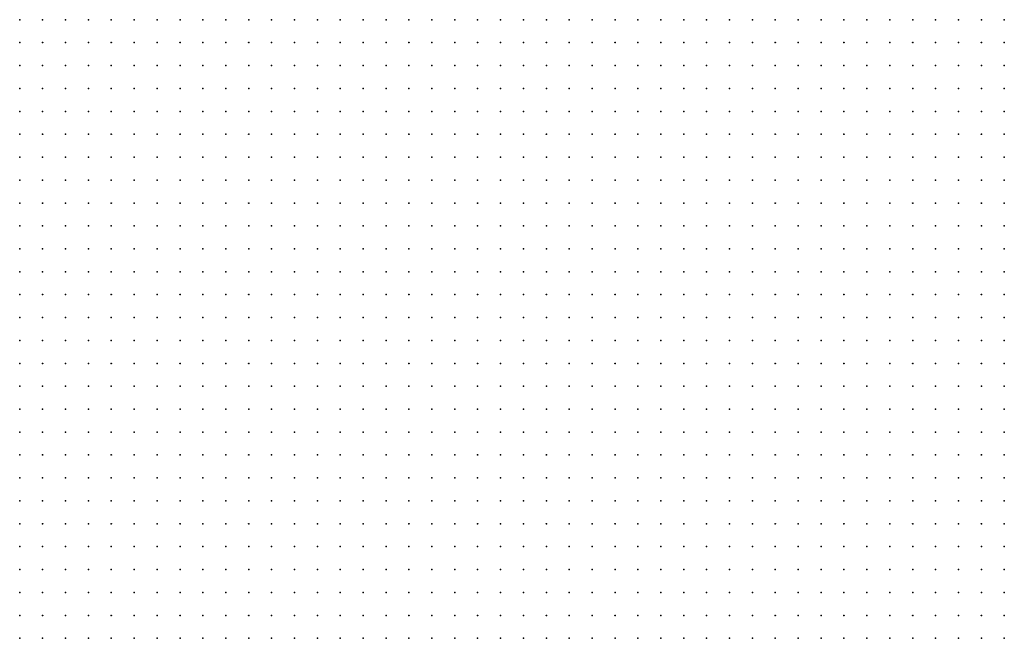
# Model space of a CAD drawing. Units: inches. Extents: x -1.42 to 1.42, y -0.98 to 0.98.
# Drawn here: x -0.89 to -0.8, y -0.66 to -0.61 of the extents above; entities that cross this region are included whole.
import ezdxf

# ---------------------------------------------------------------- set-up
doc = ezdxf.new("R2010")
doc.units = ezdxf.units.IN
doc.header["$MEASUREMENT"] = 0
doc.header["$PDMODE"] = 32
doc.header["$PDSIZE"] = 1e-05
for name, color, linetype in [('layer10', 10, 'Continuous'), ('layer12', 12, 'Continuous'), ('layer5', 5, 'Continuous'), ('layer6', 6, 'Continuous'), ('layer7', 7, 'Continuous'), ('layer8', 8, 'Continuous'), ('layer9', 9, 'Continuous')]:
    doc.layers.add(name, color=color, linetype=linetype)

msp = doc.modelspace()

# ---------------------------------------------------------------- linework, layer by layer
at = {"layer": 'layer10', "color": 10}
for p in [(-0.8838, -0.6075), (-0.8818, -0.6075), (-0.8878, -0.6095), (-0.8858, -0.6095), (-0.8878, -0.6115)]:
    msp.add_point(p, dxfattribs=at)
at = {"layer": 'layer12', "color": 12}
for p in [(-0.8878, -0.6075), (-0.8858, -0.6075)]:
    msp.add_point(p, dxfattribs=at)
at = {"layer": 'layer5', "color": 5}
for p in [(-0.8018, -0.6515), (-0.8078, -0.6535), (-0.8058, -0.6535), (-0.8038, -0.6535), (-0.8018, -0.6535), (-0.8118, -0.6555), (-0.8098, -0.6555), (-0.8078, -0.6555), (-0.8058, -0.6555), (-0.8038, -0.6555), (-0.8018, -0.6555), (-0.8158, -0.6575), (-0.8138, -0.6575), (-0.8118, -0.6575), (-0.8098, -0.6575), (-0.8078, -0.6575), (-0.8058, -0.6575), (-0.8038, -0.6575), (-0.8018, -0.6575), (-0.8218, -0.6595), (-0.8198, -0.6595), (-0.8178, -0.6595), (-0.8158, -0.6595), (-0.8138, -0.6595), (-0.8118, -0.6595), (-0.8098, -0.6595), (-0.8078, -0.6595), (-0.8058, -0.6595), (-0.8038, -0.6595), (-0.8018, -0.6595), (-0.8258, -0.6615), (-0.8238, -0.6615), (-0.8218, -0.6615), (-0.8198, -0.6615), (-0.8178, -0.6615), (-0.8158, -0.6615), (-0.8138, -0.6615), (-0.8118, -0.6615), (-0.8098, -0.6615), (-0.8078, -0.6615), (-0.8058, -0.6615), (-0.8038, -0.6615), (-0.8018, -0.6615)]:
    msp.add_point(p, dxfattribs=at)
at = {"layer": 'layer6', "color": 6}
for p in [(-0.8058, -0.6235), (-0.8038, -0.6235), (-0.8018, -0.6235), (-0.8178, -0.6255), (-0.8158, -0.6255), (-0.8138, -0.6255), (-0.8118, -0.6255), (-0.8098, -0.6255), (-0.8078, -0.6255), (-0.8058, -0.6255), (-0.8038, -0.6255), (-0.8018, -0.6255), (-0.8258, -0.6275), (-0.8238, -0.6275), (-0.8218, -0.6275), (-0.8198, -0.6275), (-0.8178, -0.6275), (-0.8158, -0.6275), (-0.8138, -0.6275), (-0.8118, -0.6275), (-0.8098, -0.6275), (-0.8078, -0.6275), (-0.8058, -0.6275), (-0.8038, -0.6275), (-0.8018, -0.6275), (-0.8318, -0.6295), (-0.8298, -0.6295), (-0.8278, -0.6295), (-0.8258, -0.6295), (-0.8238, -0.6295), (-0.8218, -0.6295), (-0.8198, -0.6295), (-0.8178, -0.6295), (-0.8158, -0.6295), (-0.8138, -0.6295), (-0.8118, -0.6295), (-0.8098, -0.6295), (-0.8078, -0.6295), (-0.8058, -0.6295), (-0.8038, -0.6295), (-0.8018, -0.6295), (-0.8378, -0.6315), (-0.8358, -0.6315), (-0.8338, -0.6315), (-0.8318, -0.6315), (-0.8298, -0.6315), (-0.8278, -0.6315), (-0.8258, -0.6315), (-0.8238, -0.6315), (-0.8218, -0.6315), (-0.8198, -0.6315), (-0.8178, -0.6315), (-0.8158, -0.6315), (-0.8138, -0.6315), (-0.8118, -0.6315), (-0.8098, -0.6315), (-0.8078, -0.6315), (-0.8058, -0.6315), (-0.8038, -0.6315), (-0.8018, -0.6315), (-0.8418, -0.6335), (-0.8398, -0.6335), (-0.8378, -0.6335), (-0.8358, -0.6335), (-0.8338, -0.6335), (-0.8318, -0.6335), (-0.8298, -0.6335), (-0.8278, -0.6335), (-0.8258, -0.6335), (-0.8238, -0.6335), (-0.8218, -0.6335), (-0.8198, -0.6335), (-0.8178, -0.6335), (-0.8158, -0.6335), (-0.8138, -0.6335), (-0.8118, -0.6335), (-0.8098, -0.6335), (-0.8078, -0.6335), (-0.8058, -0.6335), (-0.8038, -0.6335), (-0.8018, -0.6335), (-0.8478, -0.6355), (-0.8458, -0.6355), (-0.8438, -0.6355), (-0.8418, -0.6355), (-0.8398, -0.6355), (-0.8378, -0.6355), (-0.8358, -0.6355), (-0.8338, -0.6355), (-0.8318, -0.6355), (-0.8298, -0.6355), (-0.8278, -0.6355), (-0.8258, -0.6355), (-0.8238, -0.6355), (-0.8218, -0.6355), (-0.8198, -0.6355), (-0.8178, -0.6355), (-0.8158, -0.6355), (-0.8138, -0.6355), (-0.8118, -0.6355), (-0.8098, -0.6355), (-0.8078, -0.6355), (-0.8058, -0.6355), (-0.8038, -0.6355), (-0.8018, -0.6355), (-0.8518, -0.6375), (-0.8498, -0.6375), (-0.8478, -0.6375), (-0.8458, -0.6375), (-0.8438, -0.6375), (-0.8418, -0.6375), (-0.8398, -0.6375), (-0.8378, -0.6375), (-0.8358, -0.6375), (-0.8338, -0.6375), (-0.8318, -0.6375), (-0.8298, -0.6375), (-0.8278, -0.6375), (-0.8258, -0.6375), (-0.8238, -0.6375), (-0.8218, -0.6375), (-0.8198, -0.6375), (-0.8178, -0.6375), (-0.8158, -0.6375), (-0.8138, -0.6375), (-0.8118, -0.6375), (-0.8098, -0.6375), (-0.8078, -0.6375), (-0.8058, -0.6375), (-0.8038, -0.6375), (-0.8018, -0.6375), (-0.8538, -0.6395), (-0.8518, -0.6395), (-0.8498, -0.6395), (-0.8478, -0.6395), (-0.8458, -0.6395), (-0.8438, -0.6395), (-0.8418, -0.6395), (-0.8398, -0.6395), (-0.8378, -0.6395), (-0.8358, -0.6395), (-0.8338, -0.6395), (-0.8318, -0.6395), (-0.8298, -0.6395), (-0.8278, -0.6395), (-0.8258, -0.6395), (-0.8238, -0.6395), (-0.8218, -0.6395), (-0.8198, -0.6395), (-0.8178, -0.6395), (-0.8158, -0.6395), (-0.8138, -0.6395), (-0.8118, -0.6395), (-0.8098, -0.6395), (-0.8078, -0.6395), (-0.8058, -0.6395), (-0.8038, -0.6395), (-0.8018, -0.6395), (-0.8578, -0.6415), (-0.8558, -0.6415), (-0.8538, -0.6415), (-0.8518, -0.6415), (-0.8498, -0.6415), (-0.8478, -0.6415), (-0.8458, -0.6415), (-0.8438, -0.6415), (-0.8418, -0.6415), (-0.8398, -0.6415), (-0.8378, -0.6415), (-0.8358, -0.6415), (-0.8338, -0.6415), (-0.8318, -0.6415), (-0.8298, -0.6415), (-0.8278, -0.6415), (-0.8258, -0.6415), (-0.8238, -0.6415), (-0.8218, -0.6415), (-0.8198, -0.6415), (-0.8178, -0.6415), (-0.8158, -0.6415), (-0.8138, -0.6415), (-0.8118, -0.6415), (-0.8098, -0.6415), (-0.8078, -0.6415), (-0.8058, -0.6415), (-0.8038, -0.6415), (-0.8018, -0.6415), (-0.8618, -0.6435), (-0.8598, -0.6435), (-0.8578, -0.6435), (-0.8558, -0.6435), (-0.8538, -0.6435), (-0.8518, -0.6435), (-0.8498, -0.6435), (-0.8478, -0.6435), (-0.8458, -0.6435), (-0.8438, -0.6435), (-0.8418, -0.6435), (-0.8398, -0.6435), (-0.8378, -0.6435), (-0.8358, -0.6435), (-0.8338, -0.6435), (-0.8318, -0.6435), (-0.8298, -0.6435), (-0.8278, -0.6435), (-0.8258, -0.6435), (-0.8238, -0.6435), (-0.8218, -0.6435), (-0.8198, -0.6435), (-0.8178, -0.6435), (-0.8158, -0.6435), (-0.8138, -0.6435), (-0.8118, -0.6435), (-0.8098, -0.6435), (-0.8078, -0.6435), (-0.8058, -0.6435), (-0.8038, -0.6435), (-0.8018, -0.6435), (-0.8638, -0.6455), (-0.8618, -0.6455), (-0.8598, -0.6455), (-0.8578, -0.6455), (-0.8558, -0.6455), (-0.8538, -0.6455), (-0.8518, -0.6455), (-0.8498, -0.6455), (-0.8478, -0.6455), (-0.8458, -0.6455), (-0.8438, -0.6455), (-0.8418, -0.6455), (-0.8398, -0.6455), (-0.8378, -0.6455), (-0.8358, -0.6455), (-0.8338, -0.6455), (-0.8318, -0.6455), (-0.8298, -0.6455), (-0.8278, -0.6455), (-0.8258, -0.6455), (-0.8238, -0.6455), (-0.8218, -0.6455), (-0.8198, -0.6455), (-0.8178, -0.6455), (-0.8158, -0.6455), (-0.8138, -0.6455), (-0.8118, -0.6455), (-0.8098, -0.6455), (-0.8078, -0.6455), (-0.8058, -0.6455), (-0.8038, -0.6455), (-0.8018, -0.6455), (-0.8658, -0.6475), (-0.8638, -0.6475), (-0.8618, -0.6475), (-0.8598, -0.6475), (-0.8578, -0.6475), (-0.8558, -0.6475), (-0.8538, -0.6475), (-0.8518, -0.6475), (-0.8498, -0.6475), (-0.8478, -0.6475), (-0.8458, -0.6475), (-0.8438, -0.6475), (-0.8418, -0.6475), (-0.8398, -0.6475), (-0.8378, -0.6475), (-0.8358, -0.6475), (-0.8338, -0.6475), (-0.8318, -0.6475), (-0.8298, -0.6475), (-0.8278, -0.6475), (-0.8258, -0.6475), (-0.8238, -0.6475), (-0.8218, -0.6475), (-0.8198, -0.6475), (-0.8178, -0.6475), (-0.8158, -0.6475), (-0.8138, -0.6475), (-0.8118, -0.6475), (-0.8098, -0.6475), (-0.8078, -0.6475), (-0.8058, -0.6475), (-0.8038, -0.6475), (-0.8018, -0.6475), (-0.8698, -0.6495), (-0.8678, -0.6495), (-0.8658, -0.6495), (-0.8638, -0.6495), (-0.8618, -0.6495), (-0.8598, -0.6495), (-0.8578, -0.6495), (-0.8558, -0.6495), (-0.8538, -0.6495), (-0.8518, -0.6495), (-0.8498, -0.6495), (-0.8478, -0.6495), (-0.8458, -0.6495), (-0.8438, -0.6495), (-0.8418, -0.6495), (-0.8398, -0.6495), (-0.8378, -0.6495), (-0.8358, -0.6495), (-0.8338, -0.6495), (-0.8318, -0.6495), (-0.8298, -0.6495), (-0.8278, -0.6495), (-0.8258, -0.6495), (-0.8238, -0.6495), (-0.8218, -0.6495), (-0.8198, -0.6495), (-0.8178, -0.6495), (-0.8158, -0.6495), (-0.8138, -0.6495), (-0.8118, -0.6495), (-0.8098, -0.6495), (-0.8078, -0.6495), (-0.8058, -0.6495), (-0.8038, -0.6495), (-0.8018, -0.6495), (-0.8718, -0.6515), (-0.8698, -0.6515), (-0.8678, -0.6515), (-0.8658, -0.6515), (-0.8638, -0.6515), (-0.8618, -0.6515), (-0.8598, -0.6515), (-0.8578, -0.6515), (-0.8558, -0.6515), (-0.8538, -0.6515), (-0.8518, -0.6515), (-0.8498, -0.6515), (-0.8478, -0.6515), (-0.8458, -0.6515), (-0.8438, -0.6515), (-0.8418, -0.6515), (-0.8398, -0.6515), (-0.8378, -0.6515), (-0.8358, -0.6515), (-0.8338, -0.6515), (-0.8318, -0.6515), (-0.8298, -0.6515), (-0.8278, -0.6515), (-0.8258, -0.6515), (-0.8238, -0.6515), (-0.8218, -0.6515), (-0.8198, -0.6515), (-0.8178, -0.6515), (-0.8158, -0.6515), (-0.8138, -0.6515), (-0.8118, -0.6515), (-0.8098, -0.6515), (-0.8078, -0.6515), (-0.8058, -0.6515), (-0.8038, -0.6515), (-0.8738, -0.6535), (-0.8718, -0.6535), (-0.8698, -0.6535), (-0.8678, -0.6535), (-0.8658, -0.6535), (-0.8638, -0.6535), (-0.8618, -0.6535), (-0.8598, -0.6535), (-0.8578, -0.6535), (-0.8558, -0.6535), (-0.8538, -0.6535), (-0.8518, -0.6535), (-0.8498, -0.6535), (-0.8478, -0.6535), (-0.8458, -0.6535), (-0.8438, -0.6535), (-0.8418, -0.6535), (-0.8398, -0.6535), (-0.8378, -0.6535), (-0.8358, -0.6535), (-0.8338, -0.6535), (-0.8318, -0.6535), (-0.8298, -0.6535), (-0.8278, -0.6535), (-0.8258, -0.6535), (-0.8238, -0.6535), (-0.8218, -0.6535), (-0.8198, -0.6535), (-0.8178, -0.6535), (-0.8158, -0.6535), (-0.8138, -0.6535), (-0.8118, -0.6535), (-0.8098, -0.6535), (-0.8758, -0.6555), (-0.8738, -0.6555), (-0.8718, -0.6555), (-0.8698, -0.6555), (-0.8678, -0.6555), (-0.8658, -0.6555), (-0.8638, -0.6555), (-0.8618, -0.6555), (-0.8598, -0.6555), (-0.8578, -0.6555), (-0.8558, -0.6555), (-0.8538, -0.6555), (-0.8518, -0.6555), (-0.8498, -0.6555), (-0.8478, -0.6555), (-0.8458, -0.6555), (-0.8438, -0.6555), (-0.8418, -0.6555), (-0.8398, -0.6555), (-0.8378, -0.6555), (-0.8358, -0.6555), (-0.8338, -0.6555), (-0.8318, -0.6555), (-0.8298, -0.6555), (-0.8278, -0.6555), (-0.8258, -0.6555), (-0.8238, -0.6555), (-0.8218, -0.6555), (-0.8198, -0.6555), (-0.8178, -0.6555), (-0.8158, -0.6555), (-0.8138, -0.6555), (-0.8778, -0.6575), (-0.8758, -0.6575), (-0.8738, -0.6575), (-0.8718, -0.6575), (-0.8698, -0.6575), (-0.8678, -0.6575), (-0.8658, -0.6575), (-0.8638, -0.6575), (-0.8618, -0.6575), (-0.8598, -0.6575), (-0.8578, -0.6575), (-0.8558, -0.6575), (-0.8538, -0.6575), (-0.8518, -0.6575), (-0.8498, -0.6575), (-0.8478, -0.6575), (-0.8458, -0.6575), (-0.8438, -0.6575), (-0.8418, -0.6575), (-0.8398, -0.6575), (-0.8378, -0.6575), (-0.8358, -0.6575), (-0.8338, -0.6575), (-0.8318, -0.6575), (-0.8298, -0.6575), (-0.8278, -0.6575), (-0.8258, -0.6575), (-0.8238, -0.6575), (-0.8218, -0.6575), (-0.8198, -0.6575), (-0.8178, -0.6575), (-0.8778, -0.6595), (-0.8758, -0.6595), (-0.8738, -0.6595), (-0.8718, -0.6595), (-0.8698, -0.6595), (-0.8678, -0.6595), (-0.8658, -0.6595), (-0.8638, -0.6595), (-0.8618, -0.6595), (-0.8598, -0.6595), (-0.8578, -0.6595), (-0.8558, -0.6595), (-0.8538, -0.6595), (-0.8518, -0.6595), (-0.8498, -0.6595), (-0.8478, -0.6595), (-0.8458, -0.6595), (-0.8438, -0.6595), (-0.8418, -0.6595), (-0.8398, -0.6595), (-0.8378, -0.6595), (-0.8358, -0.6595), (-0.8338, -0.6595), (-0.8318, -0.6595), (-0.8298, -0.6595), (-0.8278, -0.6595), (-0.8258, -0.6595), (-0.8238, -0.6595), (-0.8798, -0.6615), (-0.8778, -0.6615), (-0.8758, -0.6615), (-0.8738, -0.6615), (-0.8718, -0.6615), (-0.8698, -0.6615), (-0.8678, -0.6615), (-0.8658, -0.6615), (-0.8638, -0.6615), (-0.8618, -0.6615), (-0.8598, -0.6615), (-0.8578, -0.6615), (-0.8558, -0.6615), (-0.8538, -0.6615), (-0.8518, -0.6615), (-0.8498, -0.6615), (-0.8478, -0.6615), (-0.8458, -0.6615), (-0.8438, -0.6615), (-0.8418, -0.6615), (-0.8398, -0.6615), (-0.8378, -0.6615), (-0.8358, -0.6615), (-0.8338, -0.6615), (-0.8318, -0.6615), (-0.8298, -0.6615), (-0.8278, -0.6615)]:
    msp.add_point(p, dxfattribs=at)
at = {"layer": 'layer7', "color": 7}
for p in [(-0.8598, -0.6075), (-0.8578, -0.6075), (-0.8558, -0.6075), (-0.8538, -0.6075), (-0.8518, -0.6075), (-0.8498, -0.6075), (-0.8478, -0.6075), (-0.8458, -0.6075), (-0.8438, -0.6075), (-0.8418, -0.6075), (-0.8398, -0.6075), (-0.8378, -0.6075), (-0.8358, -0.6075), (-0.8338, -0.6075), (-0.8318, -0.6075), (-0.8298, -0.6075), (-0.8278, -0.6075), (-0.8258, -0.6075), (-0.8238, -0.6075), (-0.8218, -0.6075), (-0.8198, -0.6075), (-0.8178, -0.6075), (-0.8158, -0.6075), (-0.8138, -0.6075), (-0.8118, -0.6075), (-0.8098, -0.6075), (-0.8078, -0.6075), (-0.8058, -0.6075), (-0.8038, -0.6075), (-0.8018, -0.6075), (-0.8618, -0.6095), (-0.8598, -0.6095), (-0.8578, -0.6095), (-0.8558, -0.6095), (-0.8538, -0.6095), (-0.8518, -0.6095), (-0.8498, -0.6095), (-0.8478, -0.6095), (-0.8458, -0.6095), (-0.8438, -0.6095), (-0.8418, -0.6095), (-0.8398, -0.6095), (-0.8378, -0.6095), (-0.8358, -0.6095), (-0.8338, -0.6095), (-0.8318, -0.6095), (-0.8298, -0.6095), (-0.8278, -0.6095), (-0.8258, -0.6095), (-0.8238, -0.6095), (-0.8218, -0.6095), (-0.8198, -0.6095), (-0.8178, -0.6095), (-0.8158, -0.6095), (-0.8138, -0.6095), (-0.8118, -0.6095), (-0.8098, -0.6095), (-0.8078, -0.6095), (-0.8058, -0.6095), (-0.8038, -0.6095), (-0.8018, -0.6095), (-0.8658, -0.6115), (-0.8638, -0.6115), (-0.8618, -0.6115), (-0.8598, -0.6115), (-0.8578, -0.6115), (-0.8558, -0.6115), (-0.8538, -0.6115), (-0.8518, -0.6115), (-0.8498, -0.6115), (-0.8478, -0.6115), (-0.8458, -0.6115), (-0.8438, -0.6115), (-0.8418, -0.6115), (-0.8398, -0.6115), (-0.8378, -0.6115), (-0.8358, -0.6115), (-0.8338, -0.6115), (-0.8318, -0.6115), (-0.8298, -0.6115), (-0.8278, -0.6115), (-0.8258, -0.6115), (-0.8238, -0.6115), (-0.8218, -0.6115), (-0.8198, -0.6115), (-0.8178, -0.6115), (-0.8158, -0.6115), (-0.8138, -0.6115), (-0.8118, -0.6115), (-0.8098, -0.6115), (-0.8078, -0.6115), (-0.8058, -0.6115), (-0.8038, -0.6115), (-0.8018, -0.6115), (-0.8678, -0.6135), (-0.8658, -0.6135), (-0.8638, -0.6135), (-0.8618, -0.6135), (-0.8598, -0.6135), (-0.8578, -0.6135), (-0.8558, -0.6135), (-0.8538, -0.6135), (-0.8518, -0.6135), (-0.8498, -0.6135), (-0.8478, -0.6135), (-0.8458, -0.6135), (-0.8438, -0.6135), (-0.8418, -0.6135), (-0.8398, -0.6135), (-0.8378, -0.6135), (-0.8358, -0.6135), (-0.8338, -0.6135), (-0.8318, -0.6135), (-0.8298, -0.6135), (-0.8278, -0.6135), (-0.8258, -0.6135), (-0.8238, -0.6135), (-0.8218, -0.6135), (-0.8198, -0.6135), (-0.8178, -0.6135), (-0.8158, -0.6135), (-0.8138, -0.6135), (-0.8118, -0.6135), (-0.8098, -0.6135), (-0.8078, -0.6135), (-0.8058, -0.6135), (-0.8038, -0.6135), (-0.8018, -0.6135), (-0.8698, -0.6155), (-0.8678, -0.6155), (-0.8658, -0.6155), (-0.8638, -0.6155), (-0.8618, -0.6155), (-0.8598, -0.6155), (-0.8578, -0.6155), (-0.8558, -0.6155), (-0.8538, -0.6155), (-0.8518, -0.6155), (-0.8498, -0.6155), (-0.8478, -0.6155), (-0.8458, -0.6155), (-0.8438, -0.6155), (-0.8418, -0.6155), (-0.8398, -0.6155), (-0.8378, -0.6155), (-0.8358, -0.6155), (-0.8338, -0.6155), (-0.8318, -0.6155), (-0.8298, -0.6155), (-0.8278, -0.6155), (-0.8258, -0.6155), (-0.8238, -0.6155), (-0.8218, -0.6155), (-0.8198, -0.6155), (-0.8178, -0.6155), (-0.8158, -0.6155), (-0.8138, -0.6155), (-0.8118, -0.6155), (-0.8098, -0.6155), (-0.8078, -0.6155), (-0.8058, -0.6155), (-0.8038, -0.6155), (-0.8018, -0.6155), (-0.8718, -0.6175), (-0.8698, -0.6175), (-0.8678, -0.6175), (-0.8658, -0.6175), (-0.8638, -0.6175), (-0.8618, -0.6175), (-0.8598, -0.6175), (-0.8578, -0.6175), (-0.8558, -0.6175), (-0.8538, -0.6175), (-0.8518, -0.6175), (-0.8498, -0.6175), (-0.8478, -0.6175), (-0.8458, -0.6175), (-0.8438, -0.6175), (-0.8418, -0.6175), (-0.8398, -0.6175), (-0.8378, -0.6175), (-0.8358, -0.6175), (-0.8338, -0.6175), (-0.8318, -0.6175), (-0.8298, -0.6175), (-0.8278, -0.6175), (-0.8258, -0.6175), (-0.8238, -0.6175), (-0.8218, -0.6175), (-0.8198, -0.6175), (-0.8178, -0.6175), (-0.8158, -0.6175), (-0.8138, -0.6175), (-0.8118, -0.6175), (-0.8098, -0.6175), (-0.8078, -0.6175), (-0.8058, -0.6175), (-0.8038, -0.6175), (-0.8018, -0.6175), (-0.8718, -0.6195), (-0.8698, -0.6195), (-0.8678, -0.6195), (-0.8658, -0.6195), (-0.8638, -0.6195), (-0.8618, -0.6195), (-0.8598, -0.6195), (-0.8578, -0.6195), (-0.8558, -0.6195), (-0.8538, -0.6195), (-0.8518, -0.6195), (-0.8498, -0.6195), (-0.8478, -0.6195), (-0.8458, -0.6195), (-0.8438, -0.6195), (-0.8418, -0.6195), (-0.8398, -0.6195), (-0.8378, -0.6195), (-0.8358, -0.6195), (-0.8338, -0.6195), (-0.8318, -0.6195), (-0.8298, -0.6195), (-0.8278, -0.6195), (-0.8258, -0.6195), (-0.8238, -0.6195), (-0.8218, -0.6195), (-0.8198, -0.6195), (-0.8178, -0.6195), (-0.8158, -0.6195), (-0.8138, -0.6195), (-0.8118, -0.6195), (-0.8098, -0.6195), (-0.8078, -0.6195), (-0.8058, -0.6195), (-0.8038, -0.6195), (-0.8018, -0.6195), (-0.8738, -0.6215), (-0.8718, -0.6215), (-0.8698, -0.6215), (-0.8678, -0.6215), (-0.8658, -0.6215), (-0.8638, -0.6215), (-0.8618, -0.6215), (-0.8598, -0.6215), (-0.8578, -0.6215), (-0.8558, -0.6215), (-0.8538, -0.6215), (-0.8518, -0.6215), (-0.8498, -0.6215), (-0.8478, -0.6215), (-0.8458, -0.6215), (-0.8438, -0.6215), (-0.8418, -0.6215), (-0.8398, -0.6215), (-0.8378, -0.6215), (-0.8358, -0.6215), (-0.8338, -0.6215), (-0.8318, -0.6215), (-0.8298, -0.6215), (-0.8278, -0.6215), (-0.8258, -0.6215), (-0.8238, -0.6215), (-0.8218, -0.6215), (-0.8198, -0.6215), (-0.8178, -0.6215), (-0.8158, -0.6215), (-0.8138, -0.6215), (-0.8118, -0.6215), (-0.8098, -0.6215), (-0.8078, -0.6215), (-0.8058, -0.6215), (-0.8038, -0.6215), (-0.8018, -0.6215), (-0.8758, -0.6235), (-0.8738, -0.6235), (-0.8718, -0.6235), (-0.8698, -0.6235), (-0.8678, -0.6235), (-0.8658, -0.6235), (-0.8638, -0.6235), (-0.8618, -0.6235), (-0.8598, -0.6235), (-0.8578, -0.6235), (-0.8558, -0.6235), (-0.8538, -0.6235), (-0.8518, -0.6235), (-0.8498, -0.6235), (-0.8478, -0.6235), (-0.8458, -0.6235), (-0.8438, -0.6235), (-0.8418, -0.6235), (-0.8398, -0.6235), (-0.8378, -0.6235), (-0.8358, -0.6235), (-0.8338, -0.6235), (-0.8318, -0.6235), (-0.8298, -0.6235), (-0.8278, -0.6235), (-0.8258, -0.6235), (-0.8238, -0.6235), (-0.8218, -0.6235), (-0.8198, -0.6235), (-0.8178, -0.6235), (-0.8158, -0.6235), (-0.8138, -0.6235), (-0.8118, -0.6235), (-0.8098, -0.6235), (-0.8078, -0.6235), (-0.8758, -0.6255), (-0.8738, -0.6255), (-0.8718, -0.6255), (-0.8698, -0.6255), (-0.8678, -0.6255), (-0.8658, -0.6255), (-0.8638, -0.6255), (-0.8618, -0.6255), (-0.8598, -0.6255), (-0.8578, -0.6255), (-0.8558, -0.6255), (-0.8538, -0.6255), (-0.8518, -0.6255), (-0.8498, -0.6255), (-0.8478, -0.6255), (-0.8458, -0.6255), (-0.8438, -0.6255), (-0.8418, -0.6255), (-0.8398, -0.6255), (-0.8378, -0.6255), (-0.8358, -0.6255), (-0.8338, -0.6255), (-0.8318, -0.6255), (-0.8298, -0.6255), (-0.8278, -0.6255), (-0.8258, -0.6255), (-0.8238, -0.6255), (-0.8218, -0.6255), (-0.8198, -0.6255), (-0.8778, -0.6275), (-0.8758, -0.6275), (-0.8738, -0.6275), (-0.8718, -0.6275), (-0.8698, -0.6275), (-0.8678, -0.6275), (-0.8658, -0.6275), (-0.8638, -0.6275), (-0.8618, -0.6275), (-0.8598, -0.6275), (-0.8578, -0.6275), (-0.8558, -0.6275), (-0.8538, -0.6275), (-0.8518, -0.6275), (-0.8498, -0.6275), (-0.8478, -0.6275), (-0.8458, -0.6275), (-0.8438, -0.6275), (-0.8418, -0.6275), (-0.8398, -0.6275), (-0.8378, -0.6275), (-0.8358, -0.6275), (-0.8338, -0.6275), (-0.8318, -0.6275), (-0.8298, -0.6275), (-0.8278, -0.6275), (-0.8778, -0.6295), (-0.8758, -0.6295), (-0.8738, -0.6295), (-0.8718, -0.6295), (-0.8698, -0.6295), (-0.8678, -0.6295), (-0.8658, -0.6295), (-0.8638, -0.6295), (-0.8618, -0.6295), (-0.8598, -0.6295), (-0.8578, -0.6295), (-0.8558, -0.6295), (-0.8538, -0.6295), (-0.8518, -0.6295), (-0.8498, -0.6295), (-0.8478, -0.6295), (-0.8458, -0.6295), (-0.8438, -0.6295), (-0.8418, -0.6295), (-0.8398, -0.6295), (-0.8378, -0.6295), (-0.8358, -0.6295), (-0.8338, -0.6295), (-0.8798, -0.6315), (-0.8778, -0.6315), (-0.8758, -0.6315), (-0.8738, -0.6315), (-0.8718, -0.6315), (-0.8698, -0.6315), (-0.8678, -0.6315), (-0.8658, -0.6315), (-0.8638, -0.6315), (-0.8618, -0.6315), (-0.8598, -0.6315), (-0.8578, -0.6315), (-0.8558, -0.6315), (-0.8538, -0.6315), (-0.8518, -0.6315), (-0.8498, -0.6315), (-0.8478, -0.6315), (-0.8458, -0.6315), (-0.8438, -0.6315), (-0.8418, -0.6315), (-0.8398, -0.6315), (-0.8798, -0.6335), (-0.8778, -0.6335), (-0.8758, -0.6335), (-0.8738, -0.6335), (-0.8718, -0.6335), (-0.8698, -0.6335), (-0.8678, -0.6335), (-0.8658, -0.6335), (-0.8638, -0.6335), (-0.8618, -0.6335), (-0.8598, -0.6335), (-0.8578, -0.6335), (-0.8558, -0.6335), (-0.8538, -0.6335), (-0.8518, -0.6335), (-0.8498, -0.6335), (-0.8478, -0.6335), (-0.8458, -0.6335), (-0.8438, -0.6335), (-0.8818, -0.6355), (-0.8798, -0.6355), (-0.8778, -0.6355), (-0.8758, -0.6355), (-0.8738, -0.6355), (-0.8718, -0.6355), (-0.8698, -0.6355), (-0.8678, -0.6355), (-0.8658, -0.6355), (-0.8638, -0.6355), (-0.8618, -0.6355), (-0.8598, -0.6355), (-0.8578, -0.6355), (-0.8558, -0.6355), (-0.8538, -0.6355), (-0.8518, -0.6355), (-0.8498, -0.6355), (-0.8818, -0.6375), (-0.8798, -0.6375), (-0.8778, -0.6375), (-0.8758, -0.6375), (-0.8738, -0.6375), (-0.8718, -0.6375), (-0.8698, -0.6375), (-0.8678, -0.6375), (-0.8658, -0.6375), (-0.8638, -0.6375), (-0.8618, -0.6375), (-0.8598, -0.6375), (-0.8578, -0.6375), (-0.8558, -0.6375), (-0.8538, -0.6375), (-0.8838, -0.6395), (-0.8818, -0.6395), (-0.8798, -0.6395), (-0.8778, -0.6395), (-0.8758, -0.6395), (-0.8738, -0.6395), (-0.8718, -0.6395), (-0.8698, -0.6395), (-0.8678, -0.6395), (-0.8658, -0.6395), (-0.8638, -0.6395), (-0.8618, -0.6395), (-0.8598, -0.6395), (-0.8578, -0.6395), (-0.8558, -0.6395), (-0.8838, -0.6415), (-0.8818, -0.6415), (-0.8798, -0.6415), (-0.8778, -0.6415), (-0.8758, -0.6415), (-0.8738, -0.6415), (-0.8718, -0.6415), (-0.8698, -0.6415), (-0.8678, -0.6415), (-0.8658, -0.6415), (-0.8638, -0.6415), (-0.8618, -0.6415), (-0.8598, -0.6415), (-0.8838, -0.6435), (-0.8818, -0.6435), (-0.8798, -0.6435), (-0.8778, -0.6435), (-0.8758, -0.6435), (-0.8738, -0.6435), (-0.8718, -0.6435), (-0.8698, -0.6435), (-0.8678, -0.6435), (-0.8658, -0.6435), (-0.8638, -0.6435), (-0.8858, -0.6455), (-0.8838, -0.6455), (-0.8818, -0.6455), (-0.8798, -0.6455), (-0.8778, -0.6455), (-0.8758, -0.6455), (-0.8738, -0.6455), (-0.8718, -0.6455), (-0.8698, -0.6455), (-0.8678, -0.6455), (-0.8658, -0.6455), (-0.8858, -0.6475), (-0.8838, -0.6475), (-0.8818, -0.6475), (-0.8798, -0.6475), (-0.8778, -0.6475), (-0.8758, -0.6475), (-0.8738, -0.6475), (-0.8718, -0.6475), (-0.8698, -0.6475), (-0.8678, -0.6475), (-0.8858, -0.6495), (-0.8838, -0.6495), (-0.8818, -0.6495), (-0.8798, -0.6495), (-0.8778, -0.6495), (-0.8758, -0.6495), (-0.8738, -0.6495), (-0.8718, -0.6495), (-0.8858, -0.6515), (-0.8838, -0.6515), (-0.8818, -0.6515), (-0.8798, -0.6515), (-0.8778, -0.6515), (-0.8758, -0.6515), (-0.8738, -0.6515), (-0.8878, -0.6535), (-0.8858, -0.6535), (-0.8838, -0.6535), (-0.8818, -0.6535), (-0.8798, -0.6535), (-0.8778, -0.6535), (-0.8758, -0.6535), (-0.8878, -0.6555), (-0.8858, -0.6555), (-0.8838, -0.6555), (-0.8818, -0.6555), (-0.8798, -0.6555), (-0.8778, -0.6555), (-0.8878, -0.6575), (-0.8858, -0.6575), (-0.8838, -0.6575), (-0.8818, -0.6575), (-0.8798, -0.6575), (-0.8878, -0.6595), (-0.8858, -0.6595), (-0.8838, -0.6595), (-0.8818, -0.6595), (-0.8798, -0.6595), (-0.8878, -0.6615), (-0.8858, -0.6615), (-0.8838, -0.6615), (-0.8818, -0.6615)]:
    msp.add_point(p, dxfattribs=at)
at = {"layer": 'layer8', "color": 8}
for p in [(-0.8758, -0.6075), (-0.8738, -0.6075), (-0.8718, -0.6075), (-0.8698, -0.6075), (-0.8678, -0.6075), (-0.8658, -0.6075), (-0.8638, -0.6075), (-0.8618, -0.6075), (-0.8778, -0.6095), (-0.8758, -0.6095), (-0.8738, -0.6095), (-0.8718, -0.6095), (-0.8698, -0.6095), (-0.8678, -0.6095), (-0.8658, -0.6095), (-0.8638, -0.6095), (-0.8798, -0.6115), (-0.8778, -0.6115), (-0.8758, -0.6115), (-0.8738, -0.6115), (-0.8718, -0.6115), (-0.8698, -0.6115), (-0.8678, -0.6115), (-0.8798, -0.6135), (-0.8778, -0.6135), (-0.8758, -0.6135), (-0.8738, -0.6135), (-0.8718, -0.6135), (-0.8698, -0.6135), (-0.8818, -0.6155), (-0.8798, -0.6155), (-0.8778, -0.6155), (-0.8758, -0.6155), (-0.8738, -0.6155), (-0.8718, -0.6155), (-0.8838, -0.6175), (-0.8818, -0.6175), (-0.8798, -0.6175), (-0.8778, -0.6175), (-0.8758, -0.6175), (-0.8738, -0.6175), (-0.8858, -0.6195), (-0.8838, -0.6195), (-0.8818, -0.6195), (-0.8798, -0.6195), (-0.8778, -0.6195), (-0.8758, -0.6195), (-0.8738, -0.6195), (-0.8878, -0.6215), (-0.8858, -0.6215), (-0.8838, -0.6215), (-0.8818, -0.6215), (-0.8798, -0.6215), (-0.8778, -0.6215), (-0.8758, -0.6215), (-0.8878, -0.6235), (-0.8858, -0.6235), (-0.8838, -0.6235), (-0.8818, -0.6235), (-0.8798, -0.6235), (-0.8778, -0.6235), (-0.8878, -0.6255), (-0.8858, -0.6255), (-0.8838, -0.6255), (-0.8818, -0.6255), (-0.8798, -0.6255), (-0.8778, -0.6255), (-0.8878, -0.6275), (-0.8858, -0.6275), (-0.8838, -0.6275), (-0.8818, -0.6275), (-0.8798, -0.6275), (-0.8878, -0.6295), (-0.8858, -0.6295), (-0.8838, -0.6295), (-0.8818, -0.6295), (-0.8798, -0.6295), (-0.8878, -0.6315), (-0.8858, -0.6315), (-0.8838, -0.6315), (-0.8818, -0.6315), (-0.8878, -0.6335), (-0.8858, -0.6335), (-0.8838, -0.6335), (-0.8818, -0.6335), (-0.8878, -0.6355), (-0.8858, -0.6355), (-0.8838, -0.6355), (-0.8878, -0.6375), (-0.8858, -0.6375), (-0.8838, -0.6375), (-0.8878, -0.6395), (-0.8858, -0.6395), (-0.8878, -0.6415), (-0.8858, -0.6415), (-0.8878, -0.6435), (-0.8858, -0.6435), (-0.8878, -0.6455), (-0.8878, -0.6475), (-0.8878, -0.6495), (-0.8878, -0.6515)]:
    msp.add_point(p, dxfattribs=at)
at = {"layer": 'layer9', "color": 9}
for p in [(-0.8798, -0.6075), (-0.8778, -0.6075), (-0.8838, -0.6095), (-0.8818, -0.6095), (-0.8798, -0.6095), (-0.8858, -0.6115), (-0.8838, -0.6115), (-0.8818, -0.6115), (-0.8878, -0.6135), (-0.8858, -0.6135), (-0.8838, -0.6135), (-0.8818, -0.6135), (-0.8878, -0.6155), (-0.8858, -0.6155), (-0.8838, -0.6155), (-0.8878, -0.6175), (-0.8858, -0.6175), (-0.8878, -0.6195)]:
    msp.add_point(p, dxfattribs=at)

doc.saveas('drawing.dxf')
